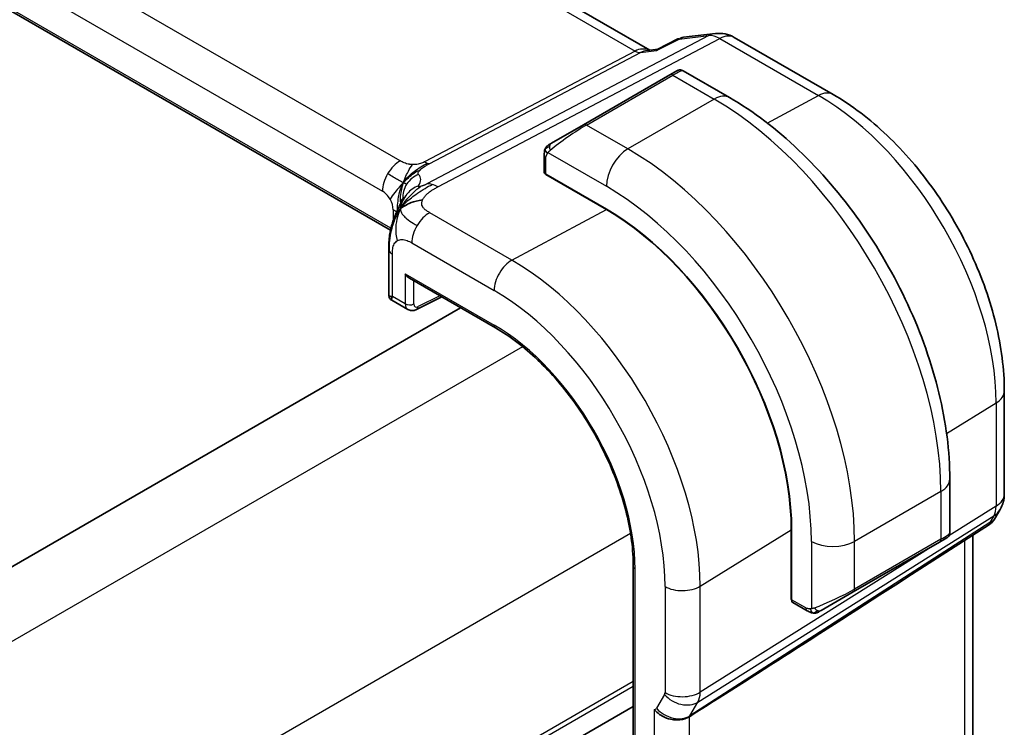
# Model space of a CAD drawing. Units: millimetres. Extents: x 22 to 2994, y 12 to 574.
# Drawn here: x 212 to 244, y 223 to 246 of the extents above; entities that cross this region are included whole.
import ezdxf

# ---------------------------------------------------------------- set-up
doc = ezdxf.new("R2010")
doc.units = ezdxf.units.MM
doc.header["$LTSCALE"] = 1.5
doc.layers.add('Visible (ISO)', color=7, linetype='Continuous', lineweight=35)
doc.layers.add('Visible Narrow (ISO)', color=7, linetype='Continuous', lineweight=25)

msp = doc.modelspace()

# ---------------------------------------------------------------- linework, layer by layer
at = {"layer": 'Visible (ISO)'}
for p, q in [((232.878, 245.3404), (176.2201, 278.0519)), ((224.3838, 239.4401), (168.1316, 271.9173)), ((233.9772, 245.7606), (235.0313, 245.8824)), ((233.1391, 245.3673), (233.7983, 245.7059)), ((235.646, 245.755), (238.883, 243.8861)), ((232.7879, 245.33), (233.147, 245.3714)), ((233.5333, 244.5266), (230.7048, 242.8936)), ((233.5333, 244.5266), (233.7676, 244.6619)), ((235.4889, 243.7836), (233.9676, 244.6619)), ((229.6536, 242.2867), (230.7048, 242.8936)), ((229.4149, 241.8934), (229.4149, 241.3519)), ((229.4735, 241.2719), (231.4534, 240.1288)), ((229.4735, 241.2588), (229.4853, 241.2651)), ((231.4534, 240.1157), (229.4735, 241.2588)), ((229.7684, 241.1016), (229.7684, 241.0885)), ((224.3283, 238.8137), (224.3283, 237.3137)), ((225.0076, 237.8615), (227.8178, 236.239)), ((224.4283, 237.1405), (224.9505, 236.839)), ((225.2382, 236.8385), (226.0646, 237.2512)), ((226.6802, 236.8958), (186.934, 213.9483)), ((244.4923, 234.1706), (244.4923, 230.7902)), ((242.7064, 229.5258), (242.7064, 231.2825)), ((244.3583, 230.2902), (244.1731, 229.9694)), ((244.0046, 229.7925), (241.4564, 228.1514)), ((237.5121, 227.3354), (237.5121, 229.6216)), ((237.5235, 229.615), (237.5235, 227.3288)), ((243.4563, 222.0479), (243.4563, 229.4394)), ((239.5437, 227.5843), (242.3721, 229.2173)), ((242.6064, 229.3526), (242.3721, 229.2173)), ((232.3371, 228.4114), (232.3371, 212.0815)), ((237.5121, 227.676), (237.5235, 227.6694)), ((239.5437, 227.5843), (238.4925, 226.9774)), ((237.5235, 227.3424), (237.5121, 227.3354)), ((237.5635, 227.2381), (238.0324, 226.9673)), ((232.3371, 223.8319), (192.5999, 200.8896)), ((232.3371, 223.8319), (192.5999, 200.8896))]:
    msp.add_line(p, q, dxfattribs=at)
for centre, start, end in [((235.146, 244.889), 60, 96.58678), ((243.4923, 230.7902), 330, 0)]:
    msp.add_arc(centre, 1, start, end, dxfattribs=at)
for centre, major_axis, ratio, start_param, end_param in [((232.6643, 244.309), (0.3109, 1.0045), 0.6419757, 0.2757159, 0.2763052), ((229.6149, 241.3479), (0.2, -0.0058), 0.5568606, 3.157869, 3.9432671), ((231.4534, 233.1196), (4.2923, -7.4344), 0.5773503, 0.7853982, 2.3561945), ((231.4534, 233.1196), (-4.2842, 7.4205), 0.5773503, 3.9269908, 5.4977871), ((224.7283, 238.8137), (-0.4, 0), 0.5773503, 6.2831259, 6.2831853), ((225.0076, 238.0924), (0.1414, -0.2449), 0.5773503, 4.712389, 5.4977871), ((224.7283, 237.4291), (0.3986, 0.1246), 0.2647837, 3.0590188, 3.8444165), ((224.7283, 237.4291), (-0.3072, -0.2829), 0.2647837, 5.5803615, 6.3657592), ((225.154, 237.1834), (-0.2053, -0.3433), 0.5873399, 0.0074872, 0.0090395), ((243.3652, 230.5702), (-0.6426, 0.7753), 0.1814953, 3.1197388, 3.4132646), ((243.3652, 230.5702), (0.788, -0.6299), 0.479365, 5.970264, 6.3558916), ((241.7064, 229.0639), (-0.999, -0.4665), 0.0949824, 3.0917004, 3.0972675), ((278.6479, 253.2934), (-51.1716, -33.8267), 0.011111, 0.5101546, 0.7498289), ((237.66, 227.4133), (-0.0949, -0.1761), 0.5568606, 5.4815108, 6.266909)]:
    msp.add_ellipse(centre, major_axis=major_axis, ratio=ratio, start_param=start_param, end_param=end_param, dxfattribs=at)
for points, knots in [([(233.7982, 245.7059), (233.8087, 245.7113), (233.8219, 245.7098), (233.8379, 245.7015), (233.8383, 245.7013), (233.8388, 245.701)], [-0.014415889, -0.014415889, -0.014415889, -0.014415889, 0, 0, 0.00041377, 0.00041377, 0.00041377, 0.00041377]), ([(233.8388, 245.701), (233.8396, 245.7017), (233.8405, 245.7024), (233.8821, 245.735), (233.9278, 245.7545), (233.9773, 245.7599)], [-0.00041377, -0.00041377, -0.00041377, -0.00041377, 0, 0, 0.019966691, 0.019966691, 0.019966691, 0.019966691]), ([(233.102, 245.3226), (233.1022, 245.3229), (233.1024, 245.3233), (233.1126, 245.3453), (233.1248, 245.36), (233.1391, 245.3673)], [-0.135433575, -0.135433575, -0.135433575, -0.135433575, -0.135105763, -0.135105763, -0.11406213, -0.11406213, -0.11406213, -0.11406213]), ([(233.7677, 244.662), (233.7677, 244.662), (233.7678, 244.662), (233.7678, 244.6621), (233.7679, 244.6621), (233.768, 244.6621), (233.768, 244.6622), (233.7682, 244.6623), (233.7683, 244.6623), (233.7685, 244.6625), (233.7687, 244.6626), (233.7692, 244.6629), (233.7696, 244.6631), (233.7712, 244.664), (233.7724, 244.6646), (233.7772, 244.6672), (233.7809, 244.669), (233.7959, 244.6758), (233.8077, 244.6799), (233.8407, 244.6881), (233.863, 244.6899), (233.9058, 244.6863), (233.927, 244.681), (233.9539, 244.6695), (233.961, 244.6659), (233.968, 244.6619)], [0, 0, 0, 0, 0.000025136, 0.000025136, 0.000045303, 0.000045303, 0.00006547, 0.00006547, 0.000105964, 0.000105964, 0.000153768, 0.000153768, 0.000290603, 0.000290603, 0.000700676, 0.000700676, 0.001931226, 0.001931226, 0.005636746, 0.005636746, 0.012156154, 0.012156154, 0.018537425, 0.018537425, 0.020935964, 0.020935964, 0.020935964, 0.020935964]), ([(238.883, 243.8861), (239.4966, 243.5319), (240.092, 243.0769), (241.2112, 242.0108), (241.7347, 241.3995), (242.6713, 240.073), (243.0842, 239.358), (243.7647, 237.8836), (244.0323, 237.1245), (244.3959, 235.6222), (244.4923, 234.8791), (244.4923, 234.1706)], [4.712389, 4.712389, 4.712389, 4.712389, 5.0265482, 5.0265482, 5.3407075, 5.3407075, 5.6548668, 5.6548668, 5.969026, 5.969026, 6.2831853, 6.2831853, 6.2831853, 6.2831853]), ([(242.7064, 231.2825), (242.7064, 232.1855), (242.5834, 233.1384), (242.1157, 235.0707), (241.7707, 236.0499), (240.8922, 237.9532), (240.3588, 238.8771), (239.1497, 240.5895), (238.4742, 241.3779), (237.0346, 242.7491), (236.2709, 243.3321), (235.4889, 243.7836)], [4.712389, 4.712389, 4.712389, 4.712389, 5.0265482, 5.0265482, 5.3407075, 5.3407075, 5.6548668, 5.6548668, 5.969026, 5.969026, 6.2831853, 6.2831853, 6.2831853, 6.2831853]), ([(229.6536, 242.2867), (229.6491, 242.2841), (229.6446, 242.2815), (229.64, 242.2789), (229.6354, 242.2762), (229.6308, 242.2735), (229.6262, 242.2709), (229.6216, 242.2682), (229.617, 242.2656), (229.6127, 242.2631), (229.6083, 242.2606), (229.6041, 242.2582), (229.6003, 242.2559), (229.5965, 242.2537), (229.593, 242.2517), (229.59, 242.25), (229.587, 242.2483), (229.5845, 242.2468), (229.5825, 242.2457), (229.5805, 242.2445), (229.5791, 242.2437), (229.5781, 242.2432)], [0, 0, 0, 0, 0.071275, 0.071275, 0.071275, 0.14246065, 0.14246065, 0.14246065, 0.21364074, 0.21364074, 0.21364074, 0.28489899, 0.28489899, 0.28489899, 0.35632005, 0.35632005, 0.35632005, 0.42799051, 0.42799051, 0.42799051, 0.5, 0.5, 0.5, 0.5]), ([(229.4149, 241.8934), (229.4149, 241.9296), (229.4178, 241.965), (229.4274, 242.0353), (229.435, 242.0726), (229.4507, 242.1087)], [0, 0, 0, 0, 0.011946854, 0.011946854, 0.024187757, 0.024187757, 0.024187757, 0.024187757]), ([(229.4619, 242.1313), (229.4651, 242.1372), (229.4688, 242.1434), (229.4768, 242.1553), (229.4812, 242.1612), (229.4936, 242.1763), (229.5024, 242.1853), (229.5244, 242.2057), (229.5383, 242.2169), (229.5572, 242.2301), (229.5619, 242.2333), (229.5692, 242.2379), (229.5718, 242.2394), (229.5751, 242.2414), (229.5758, 242.2418), (229.5766, 242.2423), (229.5767, 242.2424), (229.5769, 242.2424), (229.5769, 242.2425), (229.577, 242.2425)], [0, 0, 0, 0, 0.002122275, 0.002122275, 0.004320917, 0.004320917, 0.008043854, 0.008043854, 0.013347151, 0.013347151, 0.015067669, 0.015067669, 0.016004461, 0.016004461, 0.016254338, 0.016254338, 0.01630119, 0.01630119, 0.016313861, 0.016313861, 0.016313861, 0.016313861]), ([(224.8066, 240.3059), (224.825, 240.3325), (224.9053, 240.4406), (225.0212, 240.5656), (225.1108, 240.6544)], [0.22201626, 0.22201626, 0.22201626, 0.22201626, 0.33333333, 0.66666667, 0.66666667, 0.66666667, 0.66666667]), ([(224.5318, 239.9239), (224.5531, 239.9775), (224.5752, 240.0275), (224.6221, 240.1271), (224.647, 240.176), (224.7106, 240.2957), (224.7484, 240.3606), (224.8104, 240.4596), (224.8382, 240.5013), (224.8734, 240.5512), (224.883, 240.5645), (224.8902, 240.5747), (224.8909, 240.5757), (224.8913, 240.5763)], [0.0002175, 0.0002175, 0.0002175, 0.0002175, 0.01866666, 0.01866666, 0.04060992, 0.04060992, 0.07715895, 0.07715895, 0.10200523, 0.10200523, 0.11509618, 0.11509618, 0.12256104, 0.12256104, 0.12256104, 0.12256104]), ([(224.3283, 238.8137), (224.3283, 238.9083), (224.3275, 239.0095), (224.347, 239.2533), (224.3709, 239.3961), (224.4225, 239.6019), (224.4409, 239.6662), (224.4828, 239.796), (224.507, 239.8624), (224.5318, 239.9239)], [0, 0, 0, 0, 0.03480232, 0.03480232, 0.07915541, 0.07915541, 0.09909129, 0.09909129, 0.1201025, 0.1201025, 0.1201025, 0.1201025]), ([(224.4208, 237.1466), (224.4088, 237.1536), (224.3974, 237.162), (224.3739, 237.1838), (224.3623, 237.1982), (224.3444, 237.2294), (224.3379, 237.2465), (224.3312, 237.2771), (224.3298, 237.2907), (224.3298, 237.3041)], [0.001357606, 0.001357606, 0.001357606, 0.001357606, 0.005597581, 0.005597581, 0.011028166, 0.011028166, 0.016389381, 0.016389381, 0.020492546, 0.020492546, 0.020492546, 0.020492546]), ([(225.2383, 236.8387), (225.2026, 236.8208), (225.1638, 236.809), (225.087, 236.8004), (225.0479, 236.8031), (224.9902, 236.8194), (224.9695, 236.828), (224.9505, 236.839)], [0, 0, 0, 0, 0.012644707, 0.012644707, 0.024739742, 0.024739742, 0.031757919, 0.031757919, 0.031757919, 0.031757919]), ([(227.8178, 236.239), (228.2858, 235.9688), (228.7574, 235.6108), (229.6572, 234.7537), (230.0853, 234.2548), (230.8538, 233.1664), (231.1941, 232.577), (231.7525, 231.3672), (231.9704, 230.7471), (232.2628, 229.5393), (232.3371, 228.9519), (232.3371, 228.4114)], [4.712389, 4.712389, 4.712389, 4.712389, 5.0265482, 5.0265482, 5.3407075, 5.3407075, 5.6548668, 5.6548668, 5.969026, 5.969026, 6.2831853, 6.2831853, 6.2831853, 6.2831853]), ([(244.1553, 229.9429), (244.1379, 229.9139), (244.1168, 229.8862), (244.0691, 229.8383), (244.042, 229.8171), (244.0125, 229.7997)], [0.005772261, 0.005772261, 0.005772261, 0.005772261, 0.016811528, 0.016811528, 0.027405389, 0.027405389, 0.027405389, 0.027405389]), ([(242.7059, 229.522), (242.7056, 229.5016), (242.702, 229.4811), (242.6888, 229.4417), (242.6787, 229.4226), (242.6536, 229.3892), (242.6385, 229.3745), (242.6192, 229.3607), (242.6167, 229.359), (242.6129, 229.3565), (242.6116, 229.3557), (242.6096, 229.3545), (242.609, 229.3541), (242.608, 229.3536), (242.6077, 229.3534), (242.6072, 229.3531), (242.607, 229.353), (242.6068, 229.3528), (242.6067, 229.3528), (242.6065, 229.3527), (242.6064, 229.3526), (242.6064, 229.3526)], [0.000291201, 0.000291201, 0.000291201, 0.000291201, 0.006407766, 0.006407766, 0.012744598, 0.012744598, 0.018936543, 0.018936543, 0.019845604, 0.019845604, 0.020301164, 0.020301164, 0.020529394, 0.020529394, 0.020644289, 0.020644289, 0.020702984, 0.020702984, 0.020733501, 0.020733501, 0.020765341, 0.020765341, 0.020765341, 0.020765341]), ([(242.5617, 229.3268), (242.5616, 229.3268), (242.5616, 229.3267), (242.5607, 229.3263), (242.56, 229.3258), (242.5582, 229.3248), (242.5572, 229.3242), (242.5505, 229.3203), (242.5443, 229.3168), (242.5252, 229.3057), (242.5109, 229.2975), (242.4813, 229.2804), (242.4663, 229.2717), (242.4447, 229.2593), (242.4392, 229.2561), (242.4317, 229.2517), (242.4298, 229.2506), (242.4183, 229.244), (242.4084, 229.2383), (242.3942, 229.2301), (242.3903, 229.2279), (242.3834, 229.2239), (242.3804, 229.2221), (242.3763, 229.2198), (242.3752, 229.2191), (242.3736, 229.2182), (242.3732, 229.218), (242.3726, 229.2176), (242.3725, 229.2175), (242.3723, 229.2174), (242.3722, 229.2174), (242.3721, 229.2174)], [0, 0, 0, 0, 0.000068848, 0.000068848, 0.00080324, 0.00080324, 0.001782438, 0.001782438, 0.007008408, 0.007008408, 0.016733346, 0.016733346, 0.025013404, 0.025013404, 0.027767649, 0.027767649, 0.028685503, 0.028685503, 0.033278359, 0.033278359, 0.034999485, 0.034999485, 0.036290263, 0.036290263, 0.036774277, 0.036774277, 0.036955781, 0.036955781, 0.037013145, 0.037013145, 0.037041827, 0.037041827, 0.037041827, 0.037041827]), ([(238.2365, 226.8906), (238.2144, 226.8931), (238.1932, 226.8981), (238.1472, 226.9126), (238.1231, 226.9226), (238.0768, 226.9436), (238.0542, 226.9548), (238.0324, 226.9673)], [0, 0, 0, 0, 0.006891672, 0.006891672, 0.015894404, 0.015894404, 0.024201697, 0.024201697, 0.024201697, 0.024201697]), ([(238.4155, 226.933), (238.4104, 226.9301), (238.4053, 226.9273), (238.3845, 226.9168), (238.368, 226.9099), (238.3377, 226.8995), (238.3239, 226.8955), (238.3023, 226.8914), (238.2944, 226.8903), (238.2783, 226.8889), (238.27, 226.8887), (238.2621, 226.8889)], [0, 0, 0, 0, 0.001795749, 0.001795749, 0.007148359, 0.007148359, 0.011407354, 0.011407354, 0.013805933, 0.013805933, 0.016256801, 0.016256801, 0.016256801, 0.016256801]), ([(238.4167, 226.9337), (238.418, 226.9344), (238.4204, 226.9358), (238.4239, 226.9379), (238.4273, 226.9398), (238.4317, 226.9423), (238.437, 226.9454), (238.442, 226.9483), (238.4477, 226.9516), (238.4537, 226.9551), (238.4599, 226.9586), (238.4664, 226.9624), (238.4729, 226.9661), (238.4795, 226.9699), (238.4861, 226.9738), (238.4925, 226.9774)], [0.5, 0.5, 0.5, 0.5, 0.60524772, 0.60524772, 0.60524772, 0.707891, 0.707891, 0.707891, 0.80414857, 0.80414857, 0.80414857, 0.90207429, 0.90207429, 0.90207429, 1, 1, 1, 1]), ([(234.175, 223.496), (234.1309, 223.4683), (234.0812, 223.4458), (233.9737, 223.4114), (233.9163, 223.3994), (233.7925, 223.3864), (233.6897, 223.3814), (233.4665, 223.4322), (233.3773, 223.4659), (233.2219, 223.5496), (233.1601, 223.5941), (233.0758, 223.6721), (233.048, 223.7032), (233.0247, 223.7343), (233.0245, 223.7346), (233.0242, 223.7349)], [-0.134475, -0.134475, -0.134475, -0.134475, -0.10668558, -0.10668558, -0.07923385, -0.07923385, -0.04989678, -0.04989678, -0.0295729, -0.0295729, -0.01168778, -0.01168778, 0, 0, 0.00011715, 0.00011715, 0.00011715, 0.00011715]), ([(234.1756, 223.4964), (234.1755, 223.4963), (234.1754, 223.4963), (234.1752, 223.4962), (234.1751, 223.4961), (234.175, 223.496)], [0, 0, 0, 0, 0.00005304138, 0.00005304138, 0.00018503411, 0.00018503411, 0.00018503411, 0.00018503411])]:
    msp.add_open_spline(points, degree=3, knots=knots, dxfattribs=at)
for points in [[(229.4507, 242.1087), (229.4541, 242.1165), (229.4579, 242.1242), (229.4618, 242.1313)], [(229.4507, 242.1087), (229.4507, 242.1087), (229.4507, 242.1087), (229.4507, 242.1087)], [(229.4618, 242.1313), (229.4619, 242.1313), (229.4619, 242.1313), (229.4619, 242.1313)], [(229.577, 242.2425), (229.5774, 242.2427), (229.5774, 242.2427), (229.5781, 242.2432)], [(224.7121, 240.1475), (224.7511, 240.1782), (224.8395, 240.2354), (225.0301, 240.3384), (225.2813, 240.4153), (225.4328, 240.4283)], [(224.7121, 240.1475), (224.7398, 240.2017), (224.7698, 240.2529), (224.8066, 240.3059)], [(238.2365, 226.8906), (238.2365, 226.8906), (238.2365, 226.8906), (238.2365, 226.8906)], [(238.2614, 226.8889), (238.2534, 226.8891), (238.2449, 226.8897), (238.2365, 226.8906)], [(238.2614, 226.8889), (238.2617, 226.8889), (238.2619, 226.8889), (238.2621, 226.8889)]]:
    msp.add_open_spline(points, degree=3, dxfattribs=at)
at = {"layer": 'Visible Narrow (ISO)'}
for p, q in [((175.8306, 277.9665), (232.3954, 245.3088)), ((224.7012, 241.7081), (169.09, 273.8153)), ((168.5045, 272.8245), (224.1157, 240.7173)), ((224.3972, 239.5), (168.151, 271.9737)), ((234.8071, 245.8128), (225.5734, 240.9527)), ((225.937, 240.859), (235.1707, 245.7192)), ((233.102, 245.3226), (233.8388, 245.701)), ((233.8388, 245.701), (234.8071, 245.8128)), ((235.1707, 245.7192), (238.4077, 243.8503)), ((232.3954, 245.3088), (225.4918, 241.6751)), ((225.6736, 241.6283), (232.5772, 245.262)), ((232.5772, 245.262), (233.102, 245.3226)), ((230.8048, 242.8837), (233.6333, 244.5167)), ((233.6333, 244.5167), (234.9889, 243.7341)), ((234.9889, 243.7341), (232.1605, 242.1011)), ((236.7275, 242.9481), (238.4077, 243.8503)), ((232.1605, 242.1011), (230.8048, 242.8837)), ((229.54, 241.981), (231.4534, 240.8763)), ((229.4735, 241.2719), (229.4735, 241.8117)), ((229.827, 241.0547), (229.827, 241.0678)), ((224.4692, 240.105), (224.4692, 239.7536)), ((228.3618, 238.4554), (225.6676, 240.011)), ((228.3618, 238.4554), (231.4534, 240.1157)), ((225.0822, 239.0202), (227.7764, 237.4647)), ((224.4455, 237.2658), (224.4455, 238.6504)), ((224.8662, 238.0108), (224.8662, 237.023)), ((224.8662, 238.0108), (227.7764, 236.3306)), ((225.144, 237.0202), (225.144, 237.7827)), ((224.8662, 237.023), (224.4455, 237.2658)), ((225.9987, 237.2893), (225.2852, 236.933)), ((228.7115, 235.6191), (188.6941, 212.515)), ((242.6021, 232.773), (244.2236, 233.7769)), ((244.2236, 233.7769), (244.2236, 230.3964)), ((242.4135, 230.8742), (239.5851, 229.2412)), ((242.4135, 230.8742), (242.4135, 229.3089)), ((244.2236, 230.3964), (242.6787, 229.4247)), ((234.454, 223.9765), (244.149, 230.0746)), ((244.149, 230.0746), (244.022, 229.8546)), ((244.022, 229.8546), (234.1929, 223.5244)), ((232.2471, 229.4954), (192.2297, 206.3913)), ((234.5286, 227.7743), (237.5121, 229.6216)), ((242.0909, 229.055), (234.5286, 224.2983)), ((238.1709, 229.2412), (238.1709, 227.0318)), ((242.4135, 229.3089), (239.5851, 227.6759)), ((239.5851, 227.6759), (239.5851, 229.2412)), ((243.1876, 229.2664), (243.1876, 221.5193)), ((232.3957, 211.9999), (232.3957, 228.3298)), ((233.3778, 227.7627), (233.3778, 224.2867)), ((234.5286, 224.2983), (234.5286, 227.7743)), ((237.5235, 227.737), (237.5121, 227.7436)), ((237.991, 227.0589), (237.5235, 227.3288)), ((232.3371, 224.6484), (192.5999, 201.7061)), ((232.3371, 224.4851), (192.5999, 201.5428)), ((233.3629, 224.2223), (233.1019, 223.7703)), ((234.1929, 223.5244), (234.454, 223.9765)), ((233.0242, 223.7349), (233.0242, 215.8689)), ((234.175, 216.131), (234.175, 223.496))]:
    msp.add_line(p, q, dxfattribs=at)
for centre, major_axis, ratio, start_param, end_param in [((235.146, 244.889), (-0.1147, 0.9934), 0.792118, 0, 0.2955161), ((235.146, 244.889), (-0.4658, 0.8849), 0.5915391, 5.5208071, 6.0608891), ((235.146, 244.889), (0.5, 0.866), 0.5773503, 0, 0.7504916), ((232.6643, 244.309), (-0.002, 1.0673), 0.7174376, 6.015943, 6.6394547), ((232.4077, 245.7239), (0.2329, -0.4425), 0.5915391, 5.5208071, 6.0608891), ((232.6643, 244.309), (0.3109, 1.0045), 0.6419757, 0.2763052, 0.571232), ((233.6333, 244.3534), (-0.1, 0.1732), 0.5773503, 5.4977871, 6.2831853), ((233.0676, 244.0268), (0.9035, 0.6319), 0.0949824, 0.0443278, 0.8297261), ((238.383, 243.0201), (0.5, 0.866), 0.5773503, 0, 0.7504916), ((234.9889, 242.9176), (0.5, 0.866), 0.5773503, 0, 0.7853982), ((234.9889, 235.1608), (5.25, -9.0933), 0.5773503, 0.7853982, 2.3561945), ((238.4077, 237.1347), (4.1125, -7.123), 0.5773503, 0.7853982, 2.3561945), ((230.2391, 242.3938), (0.9035, 0.6319), 0.0949824, 0.8297261, 2.2672599), ((230.8048, 242.7204), (-0.1, 0.1732), 0.5773503, 5.4977871, 6.2831853), ((229.7536, 242.1135), (-0.1, 0.1732), 0.7583684, 0, 0.7383527), ((229.7536, 242.1135), (0.1, -0.1732), 0.7583684, 3.8799453, 4.618298), ((232.1605, 241.2846), (-0.5, -0.866), 0.5773503, 3.9269908, 5.4977871), ((232.1605, 233.5279), (-5.25, 9.0933), 0.5773503, 3.9269908, 5.4977871), ((224.6814, 241.0439), (0.4, 0.6928), 0.5773503, 0.7504916, 1.553343), ((225.5042, 242.0902), (0.2329, -0.4425), 0.5915391, 5.5208071, 5.7908481), ((225.5042, 242.0902), (0.2329, -0.4425), 0.5915391, 5.7908481, 6.0608891), ((229.6149, 241.8934), (-0.2, 0), 0.5773503, 0, 0.7853982), ((224.6814, 241.0439), (0.4, 0.6928), 0.5773503, 1.553343, 2.3561945), ((225.5749, 240.527), (-0.5727, -0.5585), 0.9809669, 4.2982446, 4.943866), ((219.5713, 239.2321), (5.7886, 1.9446), 0.1871293, 6.0590341, 6.3730514), ((224.1157, 240.3091), (0.25, -0.433), 0.5773503, 1.5707963, 2.3561945), ((225.5749, 240.527), (-0.5727, -0.5585), 0.9809669, 4.943866, 5.5894874), ((225.567, 240.1482), (-0.6781, 0.4245), 0.9592157, 5.6031153, 6.1844542), ((225.9123, 240.0288), (-0.4658, 0.8849), 0.5915391, 5.7908481, 6.0608891), ((225.9123, 240.0288), (0.4658, -0.8849), 0.5915391, 2.3792144, 2.6492554), ((231.4534, 233.1196), (4.75, -8.2272), 0.5773503, 0.7853982, 2.3561945), ((224.1157, 240.3091), (0.25, -0.433), 0.5773503, 0.7853982, 1.5707963), ((219.8424, 238.493), (-4.9939, -1.9072), 0.1296888, 3.2199879, 3.2447517), ((225.567, 240.1482), (-0.6781, 0.4245), 0.9592157, 6.1844542, 6.2789926), ((223.9036, 239.7784), (-0.8, 0), 0.5773503, 3.7137569, 3.9269908), ((225.6478, 239.3468), (-0.4, -0.6928), 0.5773503, 3.8920842, 4.6949357), ((225.6478, 239.3468), (-0.4, -0.6928), 0.5773503, 4.6949357, 5.4977871), ((224.7283, 238.8137), (-0.4, 0), 0.5773503, 0, 0.1727616), ((224.7283, 238.8137), (-0.4, 0), 0.5773503, 0.1727616, 0.7853982), ((228.3421, 237.7913), (0.4, 0.6928), 0.5773503, 0.7504916, 2.3561945), ((228.3618, 231.3347), (-4.3605, 7.5527), 0.5773503, 3.9269908, 5.4977871), ((227.7764, 230.9967), (3.9608, -6.8603), 0.5773503, 0.7853982, 2.3561945), ((225.0076, 237.1046), (0.2, 0), 0.5773503, 3.9269908, 5.4628806), ((225.154, 237.1834), (-0.2053, -0.3433), 0.5873399, 5.5068266, 6.2906725), ((225.2904, 237.099), (0.1054, 0.17), 0.5971344, 2.3749097, 3.9107995), ((225.1488, 237.0175), (0.0894, -0.1789), 0.5766475, 0.0014587, 0.8196533), ((227.7764, 230.9967), (-3.2663, 5.6574), 0.5773503, 3.9269908, 5.4977871), ((227.9178, 236.4122), (-0.1, -0.1732), 0.5773503, 5.4977871, 6.2831853), ((243.4923, 234.1706), (1, 0), 0.5773503, 5.5326937, 6.2831853), ((241.7064, 231.2825), (1, 0), 0.5773503, 5.4977871, 6.2831853), ((243.4923, 230.7902), (1, 0), 0.5773503, 5.5326937, 6.2831853), ((243.4923, 230.7902), (0.5324, -0.8465), 0.5923711, 0.2997428, 0.7631028), ((243.4923, 230.7902), (0.866, -0.5), 0.7745967, 5.8975576, 6.2831853), ((241.7064, 229.0639), (-0.999, -0.4665), 0.0949824, 2.3118665, 3.0917004), ((238.878, 229.6495), (-1, 0), 0.5773503, 0.7853982, 2.3561945), ((242.2721, 229.3905), (0.1, -0.1732), 0.5773503, 0, 0.7853982), ((232.5371, 228.4114), (-0.2, 0), 0.5773503, 0, 0.7853982), ((233.9435, 228.0893), (0.8, 0), 0.5773503, 3.9269908, 5.5326937), ((238.878, 227.4309), (-0.999, -0.4665), 0.0949824, 0.8743328, 2.3118665), ((239.4437, 227.7575), (0.1, -0.1732), 0.5773503, 0, 0.7853982), ((238.1324, 227.1406), (-0.1, -0.1732), 0.5773503, 5.4977871, 6.2831853), ((238.3925, 227.1506), (0.1, -0.1732), 0.7583684, 4.80648, 5.5448326), ((238.3925, 227.1506), (0.1, -0.1732), 0.7583684, 5.5448326, 6.2831853), ((233.2363, 224.3685), (0.1001, -0.1732), 0.577184, 0.3213193, 0.7846793), ((233.9286, 224.5489), (0.6928, -0.4), 0.7745967, 4.2918546, 5.8975576), ((233.9435, 224.6133), (0.8, 0), 0.5773503, 3.9269908, 5.5326937), ((233.802, 224.6951), (-0.526, 0.8505), 0.5894188, 3.4458372, 3.9091972), ((232.9753, 223.9165), (0.1, -0.1734), 0.5769156, 5.8507814, 6.6049354), ((233.6675, 224.0969), (0.6928, -0.4), 0.7745967, 4.2918546, 5.8975576), ((233.541, 224.2431), (0.5333, -0.846), 0.5708671, 0.2452493, 0.2990514)]:
    msp.add_ellipse(centre, major_axis=major_axis, ratio=ratio, start_param=start_param, end_param=end_param, dxfattribs=at)
for points in [[(229.4539, 242.1116), (229.4504, 242.1038), (229.444, 242.0876), (229.4356, 242.0604), (229.428, 242.0281), (229.4215, 241.9875), (229.4165, 241.9399), (229.4149, 241.9099), (229.4149, 241.8934)], [(229.4539, 242.1116), (229.4503, 242.0983), (229.4492, 242.0713), (229.4728, 242.0148), (229.5036, 241.971), (229.5211, 241.9527)], [(229.4539, 242.1116), (229.4521, 242.1105), (229.451, 242.1095), (229.4507, 242.1087)], [(229.4539, 242.1116), (229.4608, 242.1273), (229.4763, 242.156), (229.5198, 242.2029), (229.5586, 242.2319), (229.5781, 242.2432)], [(229.4539, 242.1116), (229.4553, 242.1126), (229.4592, 242.1149), (229.4682, 242.1197), (229.4824, 242.1264), (229.5023, 242.1366), (229.5289, 242.1516), (229.5602, 242.1706), (229.5805, 242.1838), (229.5913, 242.1906)], [(224.8024, 240.9976), (224.8271, 241.0374), (224.8821, 241.1134), (224.9916, 241.2276), (225.1467, 241.3581), (225.3755, 241.5198), (225.5152, 241.5981), (225.5857, 241.6352)], [(224.8024, 240.9976), (224.8198, 241.0496), (224.8565, 241.15), (224.9611, 241.3628), (225.0545, 241.5276), (225.0981, 241.5883)], [(224.8024, 240.9976), (224.8432, 241.0395), (224.9241, 241.1169), (225.0898, 241.2705), (225.2549, 241.378), (225.3495, 241.41)], [(224.8024, 240.9976), (224.7924, 241.0018), (224.7688, 241.0125), (224.7141, 241.0402), (224.6262, 241.0879), (224.4702, 241.1776), (224.3538, 241.2492), (224.2885, 241.2869)], [(224.8024, 240.9976), (224.7615, 240.9556), (224.6827, 240.8716), (224.5251, 240.6789), (224.4064, 240.5188), (224.3657, 240.4535)], [(224.8024, 240.9976), (224.785, 240.9455), (224.7553, 240.8435), (224.7042, 240.6291), (224.6921, 240.4229), (224.7099, 240.3165)], [(224.8024, 240.9976), (224.8123, 240.9933), (224.8284, 240.987), (224.8445, 240.981), (224.8569, 240.9796), (224.8713, 240.9767), (224.8973, 240.9568), (224.9102, 240.9457)], [(224.7121, 240.1475), (224.7406, 240.1871), (224.801, 240.2628), (224.9113, 240.3761), (225.0558, 240.4997), (225.2572, 240.6468), (225.519, 240.816), (225.6689, 240.8965), (225.7493, 240.9388)], [(225.1108, 240.6544), (225.2005, 240.7432), (225.2929, 240.8271), (225.3675, 240.8723)], [(224.7121, 240.1475), (224.713, 240.1654), (224.7181, 240.2018), (224.7356, 240.2641), (224.7653, 240.3413), (224.8115, 240.4409), (224.8774, 240.5582), (224.9157, 240.6075), (224.9324, 240.6348)], [(224.7121, 240.1475), (224.6836, 240.1079), (224.63, 240.0252), (224.5541, 239.8779), (224.4784, 239.6887), (224.4018, 239.4305), (224.337, 239.0919), (224.3343, 238.8896), (224.3343, 238.774)], [(224.7121, 240.1475), (224.6704, 240.0662), (224.605, 239.9007), (224.5377, 239.5362), (224.5565, 239.2301), (224.6129, 239.0966)], [(224.7035, 240.281), (224.7056, 240.2933), (224.7078, 240.3051), (224.7099, 240.3165)], [(224.7121, 240.1475), (224.7111, 240.1296), (224.7125, 240.0945), (224.727, 240.0377), (224.7626, 239.9688), (224.8377, 239.8752), (224.9972, 239.741), (225.1607, 239.6442), (225.2549, 239.5898)], [(238.2406, 226.8919), (238.2304, 226.893), (238.2098, 226.8962), (238.1758, 226.9047), (238.1342, 226.919), (238.0818, 226.9415), (238.0496, 226.9574), (238.0324, 226.9673)], [(238.2406, 226.8919), (238.2273, 226.8955), (238.2038, 226.9081), (238.1665, 226.9568), (238.144, 227.0054), (238.1369, 227.0297)], [(238.2406, 226.8919), (238.2388, 226.891), (238.2374, 226.8905), (238.2365, 226.8906)], [(238.2406, 226.8919), (238.2429, 226.893), (238.2489, 226.8963), (238.2641, 226.9067), (238.2898, 226.9236), (238.3314, 226.9474), (238.3622, 226.9632), (238.378, 226.9715)], [(238.2406, 226.8919), (238.2577, 226.8901), (238.2905, 226.8892), (238.3527, 226.9032), (238.3971, 226.9224), (238.4167, 226.9337)], [(238.2406, 226.8919), (238.2472, 226.8901), (238.254, 226.8891), (238.2614, 226.8889)]]:
    msp.add_open_spline(points, degree=3, dxfattribs=at)
for points, knots in [([(229.4539, 242.1116), (229.4554, 242.1174), (229.4579, 242.1239), (229.4614, 242.1304), (229.4618, 242.1313)], [0, 0, 0, 0, 0.14285714, 0.16518917, 0.16518917, 0.16518917, 0.16518917]), ([(229.4735, 241.8117), (229.4735, 241.8173), (229.4742, 241.8274), (229.4764, 241.8395), (229.4779, 241.8473), (229.4798, 241.8561), (229.4821, 241.8653), (229.4842, 241.8733), (229.4865, 241.8816), (229.4893, 241.8897), (229.492, 241.8974), (229.4951, 241.905), (229.4985, 241.9122), (229.5019, 241.9195), (229.5057, 241.9264), (229.5094, 241.9329), (229.5134, 241.94), (229.5174, 241.9466), (229.5211, 241.9527)], [0, 0, 0, 0, 0.19035453, 0.19035453, 0.19035453, 0.31386322, 0.31386322, 0.31386322, 0.42140608, 0.42140608, 0.42140608, 0.52396797, 0.52396797, 0.52396797, 0.62813475, 0.62813475, 0.62813475, 0.74172688, 0.74172688, 0.74172688, 0.74172688]), ([(229.5211, 241.9527), (229.5249, 241.9589), (229.5284, 241.9646), (229.5315, 241.9692), (229.5351, 241.9746), (229.5381, 241.9786), (229.5399, 241.981)], [0.74172688, 0.74172688, 0.74172688, 0.74172688, 0.86054632, 0.86054632, 0.86054632, 1, 1, 1, 1]), ([(229.5399, 241.981), (229.5405, 241.9818), (229.5415, 241.983), (229.5428, 241.9846), (229.5456, 241.988), (229.5501, 241.993), (229.5555, 241.9988), (229.5595, 242.0032), (229.564, 242.0081), (229.5688, 242.0131), (229.5734, 242.0178), (229.5783, 242.0225), (229.583, 242.027), (229.5883, 242.0319), (229.5934, 242.0366), (229.5979, 242.0407), (229.6054, 242.0474), (229.6113, 242.0525), (229.6135, 242.0543)], [0.00000014, 0.00000014, 0.00000014, 0.00000014, 0.09424462, 0.09424462, 0.09424462, 0.29608497, 0.29608497, 0.29608497, 0.44613462, 0.44613462, 0.44613462, 0.58843853, 0.58843853, 0.58843853, 0.74422937, 0.74422937, 0.74422937, 1, 1, 1, 1]), ([(225.0981, 241.5883), (225.0754, 241.5894), (225.0524, 241.5913), (225.0293, 241.5942), (225.0203, 241.5953), (225.0114, 241.5966), (225.0025, 241.598), (224.9711, 241.6029), (224.9403, 241.6095), (224.9113, 241.6173), (224.8824, 241.625), (224.8554, 241.6339), (224.8302, 241.6438), (224.805, 241.6537), (224.7816, 241.6646), (224.7602, 241.6755), (224.7389, 241.6864), (224.7197, 241.6974), (224.7012, 241.7081)], [0.5, 0.5, 0.5, 0.5, 0.57278907, 0.57278907, 0.57278907, 0.60104672, 0.60104672, 0.60104672, 0.70082692, 0.70082692, 0.70082692, 0.80056262, 0.80056262, 0.80056262, 0.90027869, 0.90027869, 0.90027869, 1, 1, 1, 1]), ([(225.4918, 241.6751), (225.4733, 241.6653), (225.4543, 241.6554), (225.433, 241.6458), (225.412, 241.6363), (225.3888, 241.6272), (225.3639, 241.6192), (225.339, 241.6113), (225.3124, 241.6046), (225.2842, 241.5995), (225.2556, 241.5943), (225.2254, 241.5908), (225.1944, 241.5889), (225.1626, 241.587), (225.1299, 241.5868), (225.0981, 241.5883)], [0, 0, 0, 0, 0.09956498, 0.09956498, 0.09956498, 0.19838025, 0.19838025, 0.19838025, 0.29739333, 0.29739333, 0.29739333, 0.39757117, 0.39757117, 0.39757117, 0.5, 0.5, 0.5, 0.5]), ([(225.3495, 241.41), (225.3642, 241.4252), (225.3804, 241.4403), (225.4, 241.4564), (225.4194, 241.4722), (225.4422, 241.4891), (225.4654, 241.5052), (225.4888, 241.5215), (225.5128, 241.5372), (225.537, 241.5519), (225.545, 241.5568), (225.553, 241.5616), (225.561, 241.5663), (225.5774, 241.5759), (225.594, 241.5853), (225.6099, 241.594), (225.6332, 241.6069), (225.6548, 241.6184), (225.6736, 241.6283)], [0.5, 0.5, 0.5, 0.5, 0.60064191, 0.60064191, 0.60064191, 0.69981713, 0.69981713, 0.69981713, 0.79973515, 0.79973515, 0.79973515, 0.83278211, 0.83278211, 0.83278211, 0.90060184, 0.90060184, 0.90060184, 1, 1, 1, 1]), ([(225.3038, 241.2661), (225.3002, 241.2698), (225.2965, 241.2738), (225.2934, 241.2795), (225.2902, 241.2853), (225.2876, 241.2927), (225.2867, 241.3009), (225.2858, 241.3092), (225.2865, 241.3183), (225.2904, 241.3289), (225.2942, 241.3392), (225.3011, 241.351), (225.3108, 241.3645), (225.3213, 241.3789), (225.3342, 241.3942), (225.3495, 241.41)], [0, 0, 0, 0, 0.09971266, 0.09971266, 0.09971266, 0.19952218, 0.19952218, 0.19952218, 0.29913595, 0.29913595, 0.29913595, 0.39615943, 0.39615943, 0.39615943, 0.5, 0.5, 0.5, 0.5]), ([(224.8024, 240.9976), (224.7776, 240.9577), (224.7339, 240.8744), (224.6796, 240.7236), (224.6338, 240.5301), (224.6011, 240.2739), (224.5978, 240.1329), (224.5974, 240.0746)], [0, 0, 0, 0, 0.2, 0.4, 0.6, 0.8, 0.94497129, 0.94497129, 0.94497129, 0.94497129]), ([(225.3675, 240.8723), (225.3571, 240.8698), (225.3471, 240.8678), (225.3376, 240.8662), (225.3281, 240.8647), (225.3197, 240.8637), (225.3128, 240.8635), (225.306, 240.8632), (225.3007, 240.8635), (225.2969, 240.8645), (225.293, 240.8656), (225.2907, 240.8672), (225.2897, 240.8693), (225.2887, 240.8715), (225.289, 240.8742), (225.2903, 240.8772), (225.2915, 240.8803), (225.2937, 240.8838), (225.2959, 240.8873)], [0.5, 0.5, 0.5, 0.5, 0.58390985, 0.58390985, 0.58390985, 0.66865224, 0.66865224, 0.66865224, 0.75147639, 0.75147639, 0.75147639, 0.83431759, 0.83431759, 0.83431759, 0.91716305, 0.91716305, 0.91716305, 1, 1, 1, 1]), ([(225.5734, 240.9527), (225.5633, 240.9473), (225.5528, 240.9418), (225.5421, 240.9364), (225.5317, 240.9312), (225.521, 240.926), (225.51, 240.921), (225.4989, 240.9161), (225.4875, 240.9112), (225.4758, 240.9066), (225.4637, 240.9018), (225.4513, 240.8973), (225.4392, 240.8931), (225.4266, 240.8888), (225.4145, 240.885), (225.4033, 240.8817), (225.3909, 240.8781), (225.379, 240.875), (225.3675, 240.8723)], [0, 0, 0, 0, 0.08156834, 0.08156834, 0.08156834, 0.16060663, 0.16060663, 0.16060663, 0.23964357, 0.23964357, 0.23964357, 0.32120739, 0.32120739, 0.32120739, 0.40618249, 0.40618249, 0.40618249, 0.5, 0.5, 0.5, 0.5]), ([(225.4328, 240.4283), (225.4452, 240.4569), (225.4618, 240.4857), (225.4822, 240.5141), (225.5025, 240.5425), (225.5264, 240.5705), (225.5532, 240.5976), (225.5799, 240.6247), (225.6094, 240.6508), (225.6406, 240.6756), (225.6719, 240.7004), (225.7048, 240.7238), (225.7383, 240.7456), (225.7668, 240.7641), (225.7957, 240.7815), (225.8242, 240.7978), (225.8294, 240.8008), (225.8345, 240.8037), (225.8396, 240.8065), (225.8731, 240.8253), (225.906, 240.8427), (225.937, 240.859)], [0.5, 0.5, 0.5, 0.5, 0.58361053, 0.58361053, 0.58361053, 0.66696028, 0.66696028, 0.66696028, 0.75017054, 0.75017054, 0.75017054, 0.83336055, 0.83336055, 0.83336055, 0.90397039, 0.90397039, 0.90397039, 0.91664706, 0.91664706, 0.91664706, 1, 1, 1, 1]), ([(224.7099, 240.3165), (224.7149, 240.342), (224.7199, 240.3642), (224.7253, 240.3829), (224.7307, 240.4013), (224.7364, 240.4162), (224.7421, 240.4282), (224.7477, 240.44), (224.7531, 240.4488), (224.7583, 240.454), (224.7635, 240.4591), (224.7684, 240.4606), (224.7727, 240.4605), (224.7771, 240.4604), (224.781, 240.4587), (224.7842, 240.4568)], [0.5, 0.5, 0.5, 0.5, 0.60177456, 0.60177456, 0.60177456, 0.70174317, 0.70174317, 0.70174317, 0.80092957, 0.80092957, 0.80092957, 0.90020701, 0.90020701, 0.90020701, 1, 1, 1, 1]), ([(225.6676, 240.011), (225.6368, 240.0287), (225.6062, 240.0465), (225.5779, 240.065), (225.5495, 240.0835), (225.5235, 240.1028), (225.5008, 240.1234), (225.4781, 240.1441), (225.4589, 240.166), (225.444, 240.1893), (225.4291, 240.2126), (225.4185, 240.2373), (225.4126, 240.2631), (225.4068, 240.2889), (225.4055, 240.3159), (225.409, 240.3436), (225.4103, 240.354), (225.4122, 240.3646), (225.4148, 240.3752), (225.4191, 240.3928), (225.4251, 240.4106), (225.4328, 240.4283)], [0, 0, 0, 0, 0.08330973, 0.08330973, 0.08330973, 0.16661905, 0.16661905, 0.16661905, 0.24992832, 0.24992832, 0.24992832, 0.33323789, 0.33323789, 0.33323789, 0.41654811, 0.41654811, 0.41654811, 0.44795272, 0.44795272, 0.44795272, 0.5, 0.5, 0.5, 0.5]), ([(224.7121, 240.1475), (224.6731, 240.1168), (224.6095, 240.0558), (224.5504, 239.97), (224.5318, 239.9239)], [0, 0, 0, 0, 0.33333333, 0.63790661, 0.63790661, 0.63790661, 0.63790661]), ([(224.4455, 238.6504), (224.4455, 238.6793), (224.4455, 238.7086), (224.4468, 238.7384), (224.4481, 238.7682), (224.4506, 238.7986), (224.455, 238.8279), (224.4593, 238.8572), (224.4656, 238.8853), (224.4742, 238.912), (224.4828, 238.9387), (224.4938, 238.964), (224.5071, 238.9873), (224.5204, 239.0106), (224.5361, 239.0319), (224.5538, 239.0503), (224.5715, 239.0686), (224.5913, 239.0842), (224.6129, 239.0966)], [0, 0, 0, 0, 0.08333447, 0.08333447, 0.08333447, 0.16667181, 0.16667181, 0.16667181, 0.25000911, 0.25000911, 0.25000911, 0.33334348, 0.33334348, 0.33334348, 0.41667201, 0.41667201, 0.41667201, 0.5, 0.5, 0.5, 0.5]), ([(224.6129, 239.0966), (224.6345, 239.1091), (224.658, 239.1187), (224.6828, 239.1251), (224.7075, 239.1314), (224.7335, 239.1347), (224.7601, 239.1347), (224.7866, 239.1348), (224.8138, 239.1317), (224.8413, 239.1258), (224.8687, 239.1199), (224.8965, 239.1112), (224.924, 239.1005), (224.9514, 239.0898), (224.9786, 239.077), (225.005, 239.0632), (225.0184, 239.0562), (225.0316, 239.049), (225.0446, 239.0416), (225.0573, 239.0345), (225.0698, 239.0273), (225.0822, 239.0202)], [0.5, 0.5, 0.5, 0.5, 0.58346066, 0.58346066, 0.58346066, 0.66678554, 0.66678554, 0.66678554, 0.75004643, 0.75004643, 0.75004643, 0.8333146, 0.8333146, 0.8333146, 0.91666135, 0.91666135, 0.91666135, 0.9589756, 0.9589756, 0.9589756, 1, 1, 1, 1]), ([(238.1369, 227.0297), (238.1285, 227.0295), (238.1191, 227.0293), (238.1093, 227.0295), (238.1002, 227.0297), (238.0907, 227.0301), (238.081, 227.0313), (238.0712, 227.0325), (238.0612, 227.0346), (238.0517, 227.037), (238.0409, 227.0397), (238.0307, 227.0428), (238.0216, 227.0459), (238.0076, 227.0505), (237.9966, 227.0557), (237.991, 227.0589)], [0.25827312, 0.25827312, 0.25827312, 0.25827312, 0.39314391, 0.39314391, 0.39314391, 0.51690147, 0.51690147, 0.51690147, 0.64201572, 0.64201572, 0.64201572, 0.78266988, 0.78266988, 0.78266988, 1, 1, 1, 1]), ([(238.1709, 227.0318), (238.1692, 227.0316), (238.1669, 227.0313), (238.1641, 227.031), (238.1575, 227.0303), (238.148, 227.03), (238.1369, 227.0297)], [0.00000016, 0.00000016, 0.00000016, 0.00000016, 0.07789573, 0.07789573, 0.07789573, 0.25827312, 0.25827312, 0.25827312, 0.25827312]), ([(238.2711, 227.0589), (238.2678, 227.0576), (238.257, 227.0538), (238.2438, 227.0497), (238.2354, 227.0471), (238.2261, 227.0442), (238.2169, 227.0418), (238.2074, 227.0393), (238.198, 227.0372), (238.1903, 227.0355), (238.1807, 227.0335), (238.1735, 227.0322), (238.1709, 227.0318)], [0, 0, 0, 0, 0.3215828, 0.3215828, 0.3215828, 0.5255123, 0.5255123, 0.5255123, 0.7373622, 0.7373622, 0.7373622, 1, 1, 1, 1])]:
    msp.add_open_spline(points, degree=3, knots=knots, dxfattribs=at)

doc.saveas('drawing.dxf')
